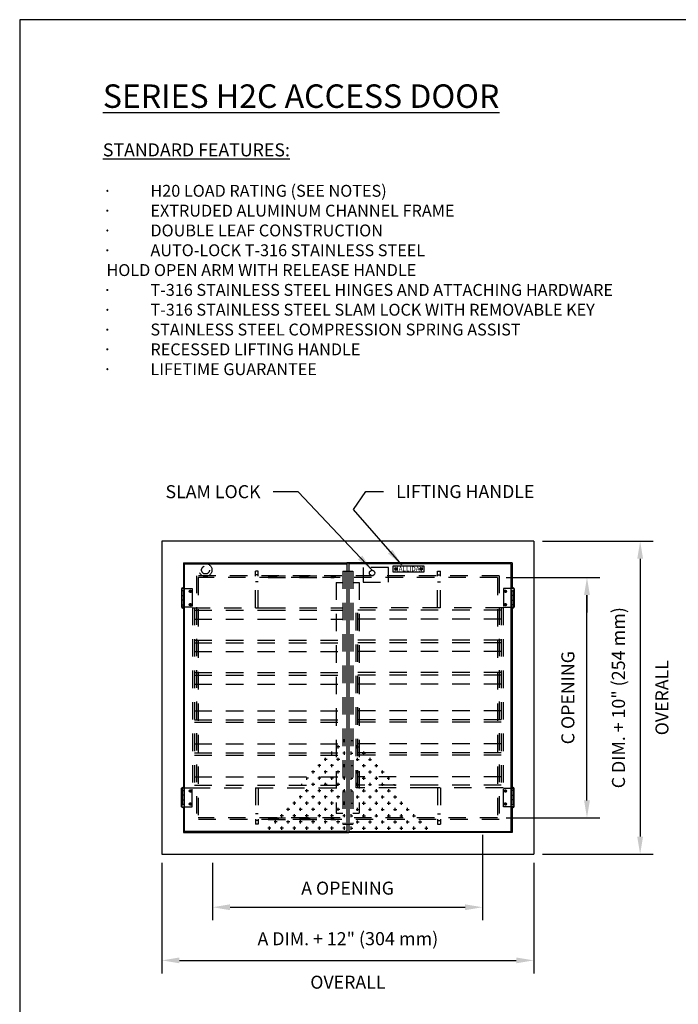
# Model space of a CAD drawing. Extents: x 0 to 8.5, y 0 to 11.
# Drawn here: x 0 to 4.7, y 4 to 11 of the extents above; entities that cross this region are included whole.
import ezdxf
from ezdxf.enums import TextEntityAlignment as Align

# ---------------------------------------------------------------- set-up
doc = ezdxf.new("R2010")
doc.units = 0
doc.header["$MEASUREMENT"] = 0
doc.linetypes.add('SMALL-HIDDEN', pattern=[0.17, 0.125, -0.045])
doc.layers.get('0').update_dxf_attribs({"linetype": 'CONTINUOUS'})
for name, color, linetype in [('ACCESS_COVER', 1, 'CONTINUOUS'), ('DIMENSIONS', 5, 'CONTINUOUS'), ('HATCH', 2, 'CONTINUOUS'), ('object', 1, 'CONTINUOUS'), ('SMALL-HIDDEN', 3, 'SMALL-HIDDEN'), ('TEXT', 7, 'CONTINUOUS')]:
    doc.layers.add(name, color=color, linetype=linetype)
doc.styles.add('ROMAND', font='romans.shx')
doc.styles.add('ROMANS', font='romans')
doc.styles.get("Standard").update_dxf_attribs({"font": 'SIMPLEX'})
doc.dimstyles.get("Standard").update_dxf_attribs({"dimtxt": 0.18, "dimasz": 0.18, "dimexe": 0.18, "dimexo": 0.0625, "dimgap": 0.09, "dimtad": 0, "dimtih": 1, "dimtoh": 1, "dimdec": 4, "dimzin": 0, "dimdsep": 46, "dimtxsty": 'Standard', "dimcen": 0.09, "dimadec": 0, "dimazin": 0, "dimtfac": 1, "dimtdec": 4, "dimtofl": 0, "dimtmove": 0, "dimatfit": 3, "dimfxl": 1, "dimtolj": 1, "dimtzin": 0, "dimarcsym": 0})

# ---------------------------------------------------------------- blocks, each defined once
blk = doc.blocks.new('*X1')
at = {"color": 0}
for p, q in [((1.6406, 5.9844), (1.6406, 6.0156)), ((1.632, 6), (1.6562, 6)), ((1.6875, 5.9375), (1.7188, 5.9375)), ((1.7031, 5.9219), (1.7031, 5.9531)), ((1.632, 5.875), (1.6562, 5.875)), ((1.6406, 5.8594), (1.6406, 5.8906)), ((1.6875, 5.8125), (1.7188, 5.8125)), ((1.7031, 5.7969), (1.7031, 5.8281)), ((1.75, 5.875), (1.7812, 5.875)), ((1.7656, 5.8594), (1.7656, 5.8906)), ((1.8125, 5.8125), (1.8438, 5.8125)), ((1.8281, 5.7969), (1.8281, 5.8281)), ((1.632, 5.75), (1.6562, 5.75)), ((1.6406, 5.7344), (1.6406, 5.7656)), ((1.75, 5.75), (1.7812, 5.75)), ((1.7656, 5.7344), (1.7656, 5.7656)), ((1.875, 5.75), (1.9062, 5.75)), ((1.8906, 5.7344), (1.8906, 5.7656)), ((1.632, 5.625), (1.6562, 5.625)), ((1.6406, 5.6094), (1.6406, 5.6406)), ((1.6875, 5.6875), (1.7188, 5.6875)), ((1.7031, 5.6719), (1.7031, 5.7031)), ((1.75, 5.625), (1.7812, 5.625)), ((1.7656, 5.6094), (1.7656, 5.6406)), ((1.8125, 5.6875), (1.8438, 5.6875)), ((1.8281, 5.6719), (1.8281, 5.7031)), ((1.875, 5.625), (1.9062, 5.625)), ((1.8906, 5.6094), (1.8906, 5.6406)), ((1.9375, 5.6875), (1.9688, 5.6875)), ((1.9531, 5.6719), (1.9531, 5.7031)), ((2, 5.625), (2.0213, 5.625)), ((2.0156, 5.6094), (2.0156, 5.6319)), ((1.6406, 5.4844), (1.6406, 5.5156)), ((1.6875, 5.5625), (1.7188, 5.5625)), ((1.7031, 5.5469), (1.7031, 5.5781)), ((1.7656, 5.4844), (1.7656, 5.5156)), ((1.8125, 5.5625), (1.8438, 5.5625)), ((1.8281, 5.5469), (1.8281, 5.5781)), ((1.8906, 5.4844), (1.8906, 5.5156)), ((1.9375, 5.5625), (1.9688, 5.5625)), ((1.9531, 5.5469), (1.9531, 5.5781)), ((2.0156, 5.4844), (2.0156, 5.5156)), ((2.0625, 5.5625), (2.0731, 5.5625)), ((2.0781, 5.5469), (2.0781, 5.5564)), ((1.632, 5.5), (1.6562, 5.5)), ((1.6875, 5.4375), (1.7188, 5.4375)), ((1.7031, 5.4219), (1.7031, 5.4531)), ((1.75, 5.5), (1.7812, 5.5)), ((1.8125, 5.4375), (1.8438, 5.4375)), ((1.8281, 5.4219), (1.8281, 5.4531)), ((1.875, 5.5), (1.9062, 5.5)), ((1.9375, 5.4375), (1.9688, 5.4375)), ((1.9531, 5.4219), (1.9531, 5.4531)), ((2, 5.5), (2.0312, 5.5)), ((2.0625, 5.4375), (2.0938, 5.4375)), ((2.0781, 5.4219), (2.0781, 5.4531)), ((1.632, 5.375), (1.6562, 5.375)), ((1.6406, 5.3594), (1.6406, 5.3906)), ((1.7031, 5.2969), (1.7031, 5.3281)), ((1.75, 5.375), (1.7812, 5.375)), ((1.7656, 5.3594), (1.7656, 5.3906)), ((1.8281, 5.2969), (1.8281, 5.3281)), ((1.875, 5.375), (1.9062, 5.375)), ((1.8906, 5.3594), (1.8906, 5.3906)), ((1.9531, 5.2969), (1.9531, 5.3281)), ((2, 5.375), (2.0312, 5.375)), ((2.0156, 5.3594), (2.0156, 5.3906)), ((2.0781, 5.2969), (2.0781, 5.3281)), ((2.125, 5.375), (2.1562, 5.375)), ((2.1406, 5.3594), (2.1406, 5.3906)), ((2.2031, 5.2969), (2.2031, 5.3281)), ((1.632, 5.25), (1.6562, 5.25)), ((1.6406, 5.2344), (1.6406, 5.2656)), ((1.6875, 5.3125), (1.7188, 5.3125)), ((1.75, 5.25), (1.7812, 5.25)), ((1.7656, 5.2344), (1.7656, 5.2656)), ((1.8125, 5.3125), (1.8438, 5.3125)), ((1.875, 5.25), (1.9062, 5.25)), ((1.8906, 5.2344), (1.8906, 5.2656)), ((1.9375, 5.3125), (1.9688, 5.3125)), ((2, 5.25), (2.0312, 5.25)), ((2.0156, 5.2344), (2.0156, 5.2656)), ((2.0625, 5.3125), (2.0938, 5.3125)), ((2.125, 5.25), (2.1562, 5.25)), ((2.1406, 5.2344), (2.1406, 5.2656)), ((2.1875, 5.3125), (2.2188, 5.3125)), ((2.25, 5.25), (2.2812, 5.25)), ((2.2656, 5.2344), (2.2656, 5.2656)), ((1.632, 5.125), (1.6562, 5.125)), ((1.6406, 5.1094), (1.6406, 5.1406)), ((1.6875, 5.1875), (1.7188, 5.1875)), ((1.7031, 5.1719), (1.7031, 5.2031)), ((1.75, 5.125), (1.7812, 5.125)), ((1.7656, 5.1094), (1.7656, 5.1406)), ((1.8125, 5.1875), (1.8438, 5.1875)), ((1.8281, 5.1719), (1.8281, 5.2031)), ((1.875, 5.125), (1.9062, 5.125)), ((1.8906, 5.1094), (1.8906, 5.1406)), ((1.9375, 5.1875), (1.9688, 5.1875)), ((1.9531, 5.1719), (1.9531, 5.2031)), ((2, 5.125), (2.0312, 5.125)), ((2.0156, 5.1094), (2.0156, 5.1406)), ((2.0625, 5.1875), (2.0938, 5.1875)), ((2.0781, 5.1719), (2.0781, 5.2031)), ((2.125, 5.125), (2.1562, 5.125)), ((2.1406, 5.1094), (2.1406, 5.1406)), ((2.1875, 5.1875), (2.2188, 5.1875)), ((2.2031, 5.1719), (2.2031, 5.2031)), ((2.25, 5.125), (2.2812, 5.125)), ((2.2656, 5.1094), (2.2656, 5.1406)), ((2.3125, 5.1875), (2.3438, 5.1875)), ((2.3281, 5.1719), (2.3281, 5.2031)), ((2.375, 5.125), (2.4062, 5.125)), ((2.3906, 5.1094), (2.3906, 5.1406))]:
    blk.add_line(p, q, dxfattribs=at)

msp = doc.modelspace()

# ---------------------------------------------------------------- linework, layer by layer
at = {"layer": 'ACCESS_COVER', "color": 7}
for p, q in [((1.0167, 7.2704), (1.0167, 5.034)), ((3.6737, 7.2704), (1.0167, 7.2704)), ((3.6737, 7.2704), (3.6737, 5.034)), ((1.1715, 7.1156), (2.3516, 7.1156)), ((1.1715, 7.1156), (1.1715, 6.9377)), ((3.5189, 7.1156), (2.3387, 7.1156)), ((3.5189, 7.1156), (3.5189, 6.9377)), ((1.1779, 5.1957), (1.1779, 7.1087)), ((1.1779, 7.1087), (2.3387, 7.1087)), ((2.3387, 7.1087), (2.3387, 5.1957)), ((2.3516, 7.1087), (2.3516, 5.1957)), ((3.5124, 7.1087), (2.3516, 7.1087)), ((2.891, 7.0924), (2.6674, 7.0924)), ((2.6674, 7.0924), (2.6674, 7.0533)), ((2.6674, 7.0533), (2.891, 7.0533)), ((2.891, 7.0533), (2.891, 7.0924)), ((3.5124, 5.1957), (3.5124, 7.1087)), ((1.1558, 6.9322), (1.1779, 6.9322)), ((1.1558, 6.9322), (1.1558, 6.7991)), ((1.1779, 6.9155), (1.1558, 6.9155)), ((1.1646, 6.9377), (1.1779, 6.9377)), ((3.5257, 6.9377), (3.5124, 6.9377)), ((3.5346, 6.9322), (3.5124, 6.9322)), ((3.5124, 6.9155), (3.5346, 6.9155)), ((3.5346, 6.9322), (3.5346, 6.7991)), ((1.1558, 6.8822), (1.1779, 6.8822)), ((1.1779, 6.849), (1.1558, 6.849)), ((3.5346, 6.8822), (3.5124, 6.8822)), ((3.5124, 6.849), (3.5346, 6.849)), ((1.1558, 6.8157), (1.1779, 6.8157)), ((1.1779, 6.7991), (1.1558, 6.7991)), ((1.1779, 6.7936), (1.1646, 6.7936)), ((1.1779, 6.7936), (1.1646, 6.7936)), ((1.1715, 6.7936), (1.1715, 5.5108)), ((3.5346, 6.8157), (3.5124, 6.8157)), ((3.5124, 6.7991), (3.5346, 6.7991)), ((3.5124, 6.7936), (3.5257, 6.7936)), ((3.5124, 6.7936), (3.5257, 6.7936)), ((3.5191, 6.7936), (3.5191, 5.5108)), ((1.1779, 5.4319), (1.1779, 6.6234)), ((1.1558, 5.3722), (1.1558, 5.5053)), ((1.1779, 5.5053), (1.1558, 5.5053)), ((1.1779, 5.5108), (1.1646, 5.5108)), ((1.1779, 5.5108), (1.1646, 5.5108)), ((3.5124, 5.5108), (3.5257, 5.5108)), ((3.5124, 5.5108), (3.5257, 5.5108)), ((3.5124, 5.5053), (3.5346, 5.5053)), ((3.5346, 5.3722), (3.5346, 5.5053)), ((1.1558, 5.4887), (1.1779, 5.4887)), ((1.1779, 5.4554), (1.1558, 5.4554)), ((1.1558, 5.4221), (1.1779, 5.4221)), ((3.5346, 5.4887), (3.5124, 5.4887)), ((3.5124, 5.4554), (3.5346, 5.4554)), ((3.5346, 5.4221), (3.5124, 5.4221)), ((1.1779, 5.3889), (1.1558, 5.3889)), ((1.1558, 5.3722), (1.1779, 5.3722)), ((1.1646, 5.3666), (1.1779, 5.3666)), ((1.1715, 5.3666), (1.1715, 5.1888)), ((3.5124, 5.3889), (3.5346, 5.3889)), ((3.5346, 5.3722), (3.5124, 5.3722)), ((3.5257, 5.3666), (3.5124, 5.3666)), ((3.5189, 5.3666), (3.5189, 5.1888)), ((1.1715, 5.1888), (2.3516, 5.1888)), ((2.3387, 5.1957), (1.1779, 5.1957)), ((3.5189, 5.1888), (2.3387, 5.1888)), ((2.3516, 5.1957), (3.5124, 5.1957)), ((1.0167, 5.034), (3.6737, 5.034))]:
    msp.add_line(p, q, dxfattribs=at)
at = {"layer": 'ACCESS_COVER', "color": 250}
msp.add_circle((2.5182, 7.0439, -0.3577), 0.0194, dxfattribs=at)
at = {"layer": 'ACCESS_COVER', "color": 7}
for centre in [(1.2195, 6.9127), (3.4708, 6.9127), (1.2195, 6.8185), (3.4708, 6.8185), (1.2195, 5.4859), (3.4708, 5.4859), (1.2195, 5.3916), (3.4708, 5.3916)]:
    msp.add_circle(centre, 0.00832, dxfattribs=at)
for centre, radius, start, end in [((1.1646, 6.9289), 0.00887, 90, 180), ((1.167, 6.9178), 0.0166, 59.81328, 120.18672), ((3.5234, 6.9178), 0.0166, 59.81328, 120.18672), ((3.5257, 6.9289), 0.00887, 0, 90), ((1.1646, 6.8024), 0.00887, 180, 270), ((1.167, 6.8135), 0.0166, 239.81328, 300.18672), ((3.5234, 6.8135), 0.0166, 239.81328, 300.18672), ((3.5257, 6.8024), 0.00887, 270, 0), ((1.1646, 5.5019), 0.00887, 90, 180), ((1.167, 5.4909), 0.0166, 59.81328, 120.18672), ((3.5234, 5.4909), 0.0166, 59.81328, 120.18672), ((3.5257, 5.5019), 0.00887, 0, 90), ((1.1646, 5.3755), 0.00887, 180, 270), ((1.167, 5.3866), 0.0166, 239.81328, 300.18672), ((3.5234, 5.3866), 0.0166, 239.81328, 300.18672), ((3.5257, 5.3755), 0.00887, 270, 360)]:
    msp.add_arc(centre, radius, start, end, dxfattribs=at)
at = {"layer": 'DIMENSIONS', "color": 7}
for p, q in [((3.7362, 7.2704), (4.5267, 7.2704)), ((4.4337, 7.1454), (4.4337, 5.159)), ((2.6856, 7.0729), (2.6793, 7.0729)), ((2.6877, 7.0729), (2.6919, 7.0729)), ((2.6898, 7.0834), (2.6898, 7.0771)), ((2.6898, 7.075), (2.6898, 7.0708)), ((2.6898, 7.0687), (2.6898, 7.0624)), ((2.694, 7.0729), (2.7003, 7.0729)), ((2.8645, 7.0729), (2.8582, 7.0729)), ((2.8707, 7.0729), (2.8666, 7.0729)), ((2.8687, 7.0834), (2.8687, 7.0771)), ((2.8687, 7.075), (2.8687, 7.0708)), ((2.8687, 7.0687), (2.8687, 7.0624)), ((2.8728, 7.0729), (2.8791, 7.0729)), ((3.4766, 7.0113), (4.1467, 7.0113)), ((1.2091, 6.9127), (1.2154, 6.9127)), ((1.2174, 6.9127), (1.2216, 6.9127)), ((1.2195, 6.917), (1.2195, 6.9232)), ((1.2195, 6.9148), (1.2195, 6.9107)), ((1.2195, 6.9086), (1.2195, 6.9024)), ((1.2237, 6.9127), (1.2299, 6.9127)), ((3.4667, 6.9127), (3.4604, 6.9127)), ((3.4729, 6.9127), (3.4687, 6.9127)), ((3.4708, 6.9169), (3.4708, 6.9231)), ((3.4708, 6.9148), (3.4708, 6.9107)), ((3.4708, 6.9086), (3.4708, 6.9024)), ((3.4812, 6.9127), (3.475, 6.9127)), ((1.2195, 6.8226), (1.2195, 6.8289)), ((3.4708, 6.8226), (3.4708, 6.8289)), ((4.0537, 5.4181), (4.0537, 6.8863)), ((4.0537, 6.8863), (4.0537, 6.7613)), ((1.2091, 6.8185), (1.2154, 6.8185)), ((1.2174, 6.8185), (1.2216, 6.8185)), ((1.2195, 6.8206), (1.2195, 6.8164)), ((1.2195, 6.8143), (1.2195, 6.8081)), ((1.2237, 6.8185), (1.2299, 6.8185)), ((3.4667, 6.8185), (3.4604, 6.8185)), ((3.4729, 6.8185), (3.4687, 6.8185)), ((3.4708, 6.8206), (3.4708, 6.8164)), ((3.4708, 6.8143), (3.4708, 6.8081)), ((3.4812, 6.8185), (3.475, 6.8185)), ((1.2195, 5.4901), (1.2195, 5.4963)), ((3.4708, 5.4901), (3.4708, 5.4963)), ((1.2091, 5.4859), (1.2154, 5.4859)), ((1.2174, 5.4859), (1.2216, 5.4859)), ((1.2195, 5.4838), (1.2195, 5.488)), ((1.2195, 5.4817), (1.2195, 5.4755)), ((1.2237, 5.4859), (1.2299, 5.4859)), ((3.4667, 5.4859), (3.4604, 5.4859)), ((3.4729, 5.4859), (3.4687, 5.4859)), ((3.4708, 5.4838), (3.4708, 5.488)), ((3.4708, 5.4817), (3.4708, 5.4755)), ((3.4812, 5.4859), (3.475, 5.4859)), ((1.2091, 5.3916), (1.2154, 5.3916)), ((1.2174, 5.3916), (1.2216, 5.3916)), ((1.2195, 5.3958), (1.2195, 5.402)), ((1.2195, 5.3896), (1.2195, 5.3937)), ((1.2195, 5.3875), (1.2195, 5.3812)), ((1.2237, 5.3916), (1.2299, 5.3916)), ((3.4667, 5.3916), (3.4604, 5.3916)), ((3.4729, 5.3916), (3.4687, 5.3916)), ((3.4708, 5.3958), (3.4708, 5.402)), ((3.4708, 5.3896), (3.4708, 5.3937)), ((3.4708, 5.3875), (3.4708, 5.3812)), ((3.4812, 5.3916), (3.475, 5.3916)), ((3.4766, 5.2931), (4.1467, 5.2931)), ((3.3077, 5.1706), (3.3077, 4.561)), ((3.7362, 5.034), (4.5267, 5.034)), ((1.0167, 4.9715), (1.0167, 4.181)), ((1.3785, 4.9715), (1.3785, 4.561)), ((3.6737, 4.9715), (3.6737, 4.181)), ((1.5035, 4.654), (3.1827, 4.654)), ((1.1417, 4.274), (3.5487, 4.274))]:
    msp.add_line(p, q, dxfattribs=at)
for points in [[(4.4129, 7.1454), (4.4545, 7.1454), (4.4337, 7.2704)], [(4.0329, 6.8863), (4.0745, 6.8863), (4.0537, 7.0113)], [(4.0329, 6.8863), (4.0745, 6.8863), (4.0537, 7.0113)], [(4.0329, 5.4181), (4.0745, 5.4181), (4.0537, 5.2931)], [(4.4129, 5.159), (4.4545, 5.159), (4.4337, 5.034)], [(1.5035, 4.6748), (1.5035, 4.6331), (1.3785, 4.654)], [(3.1827, 4.6748), (3.1827, 4.6331), (3.3077, 4.654)], [(1.1417, 4.2948), (1.1417, 4.2531), (1.0167, 4.274)], [(3.5487, 4.2948), (3.5487, 4.2531), (3.6737, 4.274)]]:
    msp.add_solid(points, dxfattribs=at)
at = {"layer": 'object'}
msp.add_lwpolyline([(0, 0), (8.5, 0), (8.5, 11), (0, 11)], close=True, dxfattribs=at)
at = {"layer": 'SMALL-HIDDEN', "color": 7}
for p, q in [((1.6843, 6.7959), (1.6843, 7.0571)), ((1.7037, 7.0571), (1.6843, 7.0571)), ((1.7037, 6.7959), (1.7037, 7.0571)), ((2.3082, 7.0565), (2.3082, 5.2479)), ((2.3082, 7.0565), (2.3805, 7.0565)), ((2.3224, 7.0565), (2.3224, 5.2479)), ((2.3663, 7.0565), (2.3663, 5.2479)), ((2.3805, 7.0565), (2.3805, 5.2479)), ((2.9867, 6.7959), (2.9867, 7.0571)), ((2.9867, 7.0571), (3.006, 7.0571)), ((3.006, 6.7959), (3.006, 7.0571)), ((1.2636, 7.0239), (1.2636, 5.2805)), ((3.4267, 7.0239), (1.2636, 7.0239)), ((1.2762, 7.0113), (1.2762, 5.2931)), ((3.4141, 7.0113), (1.2762, 7.0113)), ((1.7037, 7.0297), (1.6843, 7.0297)), ((1.7037, 6.9813), (1.6843, 6.9813)), ((1.7744, 7.0239), (2.2598, 7.0239)), ((1.7744, 7.0113), (2.2469, 7.0113)), ((2.2618, 6.9769), (2.2618, 5.3275)), ((2.2618, 6.9769), (2.3082, 6.9769)), ((2.3805, 6.9769), (2.4269, 6.9769)), ((2.4269, 6.9769), (2.4269, 5.3275)), ((2.9867, 7.0297), (3.006, 7.0297)), ((2.9867, 6.9813), (3.006, 6.9813)), ((3.4141, 7.0113), (3.4141, 5.2931)), ((3.4267, 7.0239), (3.4267, 5.2805)), ((1.1613, 6.7991), (1.1613, 6.9322)), ((1.1724, 6.7991), (1.1724, 6.9322)), ((1.1779, 6.9322), (1.2334, 6.9322)), ((1.2334, 6.9322), (1.2334, 6.7991)), ((3.4569, 6.9322), (3.4569, 6.7991)), ((3.5124, 6.9322), (3.4569, 6.9322)), ((3.5179, 6.7991), (3.5179, 6.9322)), ((3.529, 6.7991), (3.529, 6.9322)), ((1.2334, 6.7991), (1.1779, 6.7991)), ((1.236, 6.7959), (1.236, 5.5085)), ((1.236, 6.7959), (1.7744, 6.7959)), ((1.2489, 6.7959), (1.2489, 5.5085)), ((1.2489, 6.7775), (1.7744, 6.7775)), ((1.7744, 6.7959), (2.3082, 6.7959)), ((1.7744, 6.7775), (2.3082, 6.7775)), ((2.4032, 5.5085), (2.4032, 6.7959)), ((3.4544, 6.7959), (2.4032, 6.7959)), ((2.4161, 5.5085), (2.4161, 6.7959)), ((3.4415, 6.7775), (2.4161, 6.7775)), ((3.4415, 6.7959), (3.4415, 5.5269)), ((3.4544, 6.7959), (3.4544, 5.5085)), ((3.4569, 6.7991), (3.5124, 6.7991)), ((1.2489, 6.7135), (1.7744, 6.7135)), ((1.7744, 6.7135), (2.3082, 6.7135)), ((3.4415, 6.7135), (2.4161, 6.7135)), ((1.2489, 6.564), (2.3082, 6.564)), ((3.4415, 6.564), (2.4161, 6.564)), ((1.2489, 6.5456), (2.3082, 6.5456)), ((1.2489, 6.4816), (2.3082, 6.4816)), ((3.4415, 6.5456), (2.4161, 6.5456)), ((3.4415, 6.4816), (2.4161, 6.4816)), ((1.2489, 6.3321), (2.3082, 6.3321)), ((1.2489, 6.3137), (2.3082, 6.3137)), ((3.4415, 6.3321), (2.4161, 6.3321)), ((3.4415, 6.3137), (2.4161, 6.3137)), ((1.2489, 6.2497), (2.3082, 6.2497)), ((3.4415, 6.2497), (2.4161, 6.2497)), ((1.2489, 6.059), (2.3082, 6.059)), ((3.4415, 6.059), (2.4161, 6.059)), ((1.2489, 5.995), (2.3082, 5.995)), ((3.4415, 5.995), (2.4161, 5.995)), ((1.2489, 5.9766), (2.3082, 5.9766)), ((3.4415, 5.9766), (2.4161, 5.9766)), ((1.2489, 5.8228), (2.3082, 5.8228)), ((3.4415, 5.8228), (2.4161, 5.8228)), ((1.2489, 5.7588), (2.3082, 5.7588)), ((1.2489, 5.7404), (2.3082, 5.7404)), ((3.4415, 5.7588), (2.4161, 5.7588)), ((3.4415, 5.7404), (2.4161, 5.7404)), ((1.2489, 5.5865), (2.3082, 5.5865)), ((2.916, 5.5865), (2.4161, 5.5865)), ((3.4415, 5.5865), (2.916, 5.5865)), ((1.1613, 5.5053), (1.1613, 5.3722)), ((1.1724, 5.5053), (1.1724, 5.3722)), ((1.2334, 5.5053), (1.1779, 5.5053)), ((1.2334, 5.3722), (1.2334, 5.5053)), ((1.236, 5.5085), (2.3082, 5.5085)), ((1.2489, 5.5269), (2.3082, 5.5269)), ((1.6843, 5.5085), (1.6843, 5.2473)), ((1.7037, 5.5085), (1.7037, 5.2473)), ((2.916, 5.5085), (2.4032, 5.5085)), ((2.916, 5.5269), (2.4161, 5.5269)), ((3.4415, 5.5269), (2.916, 5.5269)), ((3.4544, 5.5085), (2.916, 5.5085)), ((2.9867, 5.5085), (2.9867, 5.2473)), ((3.006, 5.5085), (3.006, 5.2473)), ((3.4569, 5.3722), (3.4569, 5.5053)), ((3.4569, 5.5053), (3.5124, 5.5053)), ((3.5179, 5.5053), (3.5179, 5.3722)), ((3.529, 5.5053), (3.529, 5.3722)), ((1.1779, 5.3722), (1.2334, 5.3722)), ((3.5124, 5.3722), (3.4569, 5.3722)), ((3.4267, 5.2805), (1.2636, 5.2805)), ((3.4141, 5.2931), (1.2762, 5.2931)), ((1.7037, 5.323), (1.6843, 5.323)), ((1.7744, 5.2931), (2.2469, 5.2931)), ((1.7744, 5.2805), (2.2598, 5.2805)), ((2.2618, 5.3275), (2.3082, 5.3275)), ((2.3805, 5.3275), (2.4269, 5.3275)), ((2.9867, 5.323), (3.006, 5.323)), ((1.7037, 5.2747), (1.6843, 5.2747)), ((1.7037, 5.2473), (1.6843, 5.2473)), ((2.3082, 5.2479), (2.3805, 5.2479)), ((2.9867, 5.2747), (3.006, 5.2747)), ((2.9867, 5.2473), (3.006, 5.2473))]:
    msp.add_line(p, q, dxfattribs=at)
at = {"layer": 'SMALL-HIDDEN', "color": 250}
for p, q in [((2.6343, 7.0826, -0.3577), (2.4536, 7.0826, -0.3577)), ((2.4536, 7.0826, -0.3577), (2.4536, 6.9794, -0.3577)), ((2.6343, 6.9794, -0.3577), (2.6343, 7.0826, -0.3577)), ((2.4536, 6.9794, -0.3577), (2.6343, 6.9794, -0.3577))]:
    msp.add_line(p, q, dxfattribs=at)
at = {"layer": 'SMALL-HIDDEN', "color": 7}
for centre, radius in [((1.3278, 7.0652, -0.3577), 0.0463), ((1.3278, 7.0652, -0.3577), 0.0285), ((2.6898, 7.0729), 0.00838), ((2.8687, 7.0729), 0.00838)]:
    msp.add_circle(centre, radius, dxfattribs=at)

# ---------------------------------------------------------------- block references
at = {"layer": 'HATCH', "color": 7, "yscale": 0.715497509}
for p, xscale, zscale in [((3.4944, 1.5522), -0.715497509, 0.7154975090000001), ((1.1959, 1.5522), 0.715497509, 0.715497509)]:
    msp.add_blockref('*X1', p, dxfattribs=dict(at, xscale=xscale, zscale=zscale))

# ---------------------------------------------------------------- texts
at = {"layer": 'ACCESS_COVER', "color": 7, "style": 'ROMANS'}
msp.add_text('HALLIDAY', height=0.03354, dxfattribs=at).set_placement((2.7784, 7.0565), align=Align.CENTER)
at = {"layer": 'DIMENSIONS', "color": 7, "char_height": 0.093, "style": 'ROMAND'}
for s, insert, attachment_point in [('LIFTING HANDLE', (2.6894, 7.6726, -0.3577), 1), ('\\A1;SLAM LOCK', (1.7209, 7.5787, -0.3577), 9), ('\\A1;A OPENING', (2.3431, 4.7905), 5), ('A DIM. + 12" {\\H1.0108x;(304 mm)\\P}\\POVERALL', (2.3452, 4.274), 5)]:
    msp.add_mtext(s, dxfattribs=dict(at, insert=insert, attachment_point=attachment_point))
at = {"layer": 'DIMENSIONS', "color": 7, "char_height": 0.093, "attachment_point": 5, "rotation": 90, "style": 'ROMAND'}
for s, insert in [('C DIM. + 10" {\\H1.0108x;(254 mm)}\\P\\POVERALL', (4.4337, 6.1522)), ('\\A1;C OPENING', (3.9172, 6.1522))]:
    msp.add_mtext(s, dxfattribs=dict(at, insert=insert))
at = {"layer": 'TEXT', "color": 7, "insert": (0.5942, 10.5374), "char_height": 0.085, "width": 4.161058, "attachment_point": 1, "style": 'ROMAND'}
msp.add_mtext('{\\fArial|b0|i0|c0|p34;\\H1.9765x;\\L\\C256;SERIES H2C ACCESS DOOR\\P\\pi-0.085,l0.085,t0.255;\\Fromans|c0;\\H0.50594x;\\l\\P\\H1.0941x;\\LSTANDARD FEATURES:\\P}\\P\\pt0.085,0.255;{\\fSymbol|b0|i0|c2|p18;·^I}H20 LOAD RATING (SEE NOTES)\\P{\\fSymbol|b0|i0|c2|p18;·^I}EXTRUDED ALUMINUM CHANNEL FRAME\\P{\\fSymbol|b0|i0|c2|p18;·^I}DOUBLE LEAF CONSTRUCTION\\P{\\fSymbol|b0|i0|c2|p18;·^I}AUTO-LOCK T-316 STAINLESS STEEL              \\P\\pt0.255; HOLD OPEN ARM WITH RELEASE HANDLE\\P\\pt0.085,0.255;{\\fSymbol|b0|i0|c2|p18;·^I}T-316 STAINLESS STEEL HINGES AND ATTACHING HARDWARE\\P{\\fSymbol|b0|i0|c2|p18;·^I}T-316 STAINLESS STEEL SLAM LOCK WITH REMOVABLE KEY\\P{\\fSymbol|b0|i0|c2|p18;·^I}STAINLESS STEEL COMPRESSION SPRING ASSIST\\P{\\fSymbol|b0|i0|c2|p18;·^I}RECESSED LIFTING HANDLE\\P{\\fSymbol|b0|i0|c2|p18;·^I}LIFETIME GUARANTEE', dxfattribs=at)

# ---------------------------------------------------------------- leaders
at = {"layer": 'DIMENSIONS', "color": 7, "annotation_type": 0, "has_hookline": 1}
for points, hookline_direction in [([(2.5182, 7.0632, -0.3577), (1.9909, 7.6252, -0.3577), (1.8109, 7.6252, -0.3577)], 1), ([(2.7296, 7.1021, -0.3577), (2.3847, 7.4989, -0.3577), (2.4744, 7.6261, -0.3577), (2.5994, 7.6261, -0.3577)], 0)]:
    msp.add_leader(points, dimstyle='Standard', override={"dimasz": 0.125, "dimgap": 0.09, "dimtad": 0}, dxfattribs=dict(at, hookline_direction=hookline_direction))

doc.saveas('drawing.dxf')
